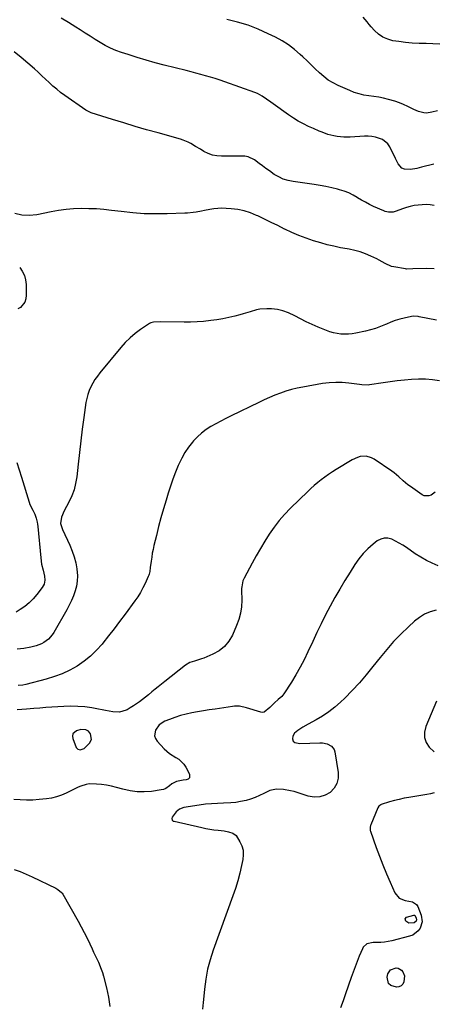
# Model space of a CAD drawing. Units: inches. Extents: x 1937026 to 1942336, y 411261 to 416581.
# Drawn here: x 1941494 to 1941772, y 414102 to 414764 of the extents above; entities that cross this region are included whole.
import ezdxf

# ---------------------------------------------------------------- set-up
doc = ezdxf.new("R2010")
doc.units = ezdxf.units.IN
doc.header["$MEASUREMENT"] = 0
for name, color, linetype in [('1', 7, 'Continuous'), ('7', 7, 'Continuous'), ('8', 7, 'Continuous')]:
    doc.layers.add(name, color=color, linetype=linetype)

msp = doc.modelspace()

# ---------------------------------------------------------------- linework, layer by layer
at = {"layer": '1', "color": 18}
msp.add_polyline3d([(1941542.46, 414280.22, 1700), (1941541.64, 414283.99, 1700), (1941540.38, 414285.65, 1700), (1941538.54, 414286.63, 1700), (1941535.32, 414286.8, 1700), (1941532.32, 414285.97, 1700), (1941529.93, 414283.9, 1700), (1941529.64, 414282.43, 1700), (1941529.81, 414280.74, 1700), (1941532.12, 414274.84, 1700), (1941533.19, 414273.55, 1700), (1941534.82, 414273.17, 1700), (1941537.46, 414274.16, 1700), (1941538.21, 414274.77, 1700), (1941541.16, 414277.71, 1700), (1941542.46, 414280.22, 1700)], dxfattribs=at)
at = {"layer": '7', "color": 18}
for points in [[(1941772.37, 414666.95, 1712), (1941769.64, 414666.32, 1712), (1941766.93, 414665.6, 1712), (1941764.23, 414664.84, 1712), (1941760.91, 414663.94, 1712), (1941756.69, 414663.31, 1712), (1941752.63, 414663.55, 1712), (1941750.93, 414664.25, 1712), (1941748.44, 414667.09, 1712), (1941746.73, 414670.75, 1712), (1941745.54, 414673.24, 1712), (1941744.32, 414675.72, 1712), (1941742.88, 414678.6, 1712), (1941741.53, 414680.61, 1712), (1941737.96, 414683.61, 1712), (1941733.3, 414685.19, 1712), (1941730.84, 414685.62, 1712), (1941728.35, 414685.78, 1712), (1941725.84, 414685.77, 1712), (1941716.21, 414685.2, 1712), (1941714.04, 414685.14, 1712), (1941711.87, 414685.16, 1712), (1941707.54, 414685.56, 1712), (1941705.31, 414685.95, 1712), (1941701.3, 414687, 1712), (1941697.4, 414688.46, 1712), (1941695.47, 414689.25, 1712), (1941691.64, 414690.9, 1712), (1941688.31, 414692.38, 1712), (1941684.8, 414694.08, 1712), (1941681.36, 414695.9, 1712), (1941678.04, 414697.93, 1712), (1941674.8, 414700.09, 1712), (1941664.39, 414707.49, 1712), (1941662.92, 414708.54, 1712), (1941659.99, 414710.67, 1712), (1941657.04, 414712.75, 1712), (1941653.89, 414714.43, 1712), (1941652.22, 414715.11, 1712), (1941631.97, 414722.35, 1712), (1941628.78, 414723.45, 1712), (1941625.58, 414724.51, 1712), (1941622.36, 414725.5, 1712), (1941619.12, 414726.45, 1712), (1941615.87, 414727.35, 1712), (1941612.61, 414728.22, 1712), (1941609.34, 414729.07, 1712), (1941606.07, 414729.89, 1712), (1941591.26, 414733.53, 1712), (1941585.14, 414735.12, 1712), (1941579.05, 414736.81, 1712), (1941573, 414738.64, 1712), (1941566.98, 414740.58, 1712), (1941562.48, 414742.08, 1712), (1941558.79, 414743.46, 1712), (1941555.19, 414745.01, 1712), (1941551.69, 414746.81, 1712), (1941548.28, 414748.78, 1712), (1941544.93, 414750.88, 1712), (1941541.58, 414752.98, 1712), (1941538.24, 414755.09, 1712), (1941534.9, 414757.2, 1712), (1941531.9, 414759.11, 1712), (1941527.02, 414762.11, 1712), (1941522.09, 414765.02, 1712)], [(1941774.85, 414702.91, 1714), (1941771, 414701.82, 1714), (1941767.49, 414701.35, 1714), (1941765.74, 414701.52, 1714), (1941762.21, 414702.42, 1714), (1941758.91, 414703.75, 1714), (1941754.94, 414705.78, 1714), (1941752.13, 414707.1, 1714), (1941749.27, 414708.3, 1714), (1941746.33, 414709.3, 1714), (1941741.97, 414710.53, 1714), (1941738.69, 414711.3, 1714), (1941735.4, 414711.97, 1714), (1941732.08, 414712.49, 1714), (1941728.74, 414712.92, 1714), (1941725.43, 414713.43, 1714), (1941722.17, 414714.15, 1714), (1941719, 414715.16, 1714), (1941715.88, 414716.38, 1714), (1941708.2, 414719.8, 1714), (1941704.79, 414721.54, 1714), (1941701.52, 414723.51, 1714), (1941698.47, 414725.8, 1714), (1941695.57, 414728.32, 1714), (1941692.79, 414731, 1714), (1941690, 414733.68, 1714), (1941687.21, 414736.35, 1714), (1941684.42, 414739.03, 1714), (1941682.6, 414740.78, 1714), (1941678.76, 414744.13, 1714), (1941674.73, 414747.21, 1714), (1941670.44, 414749.92, 1714), (1941665.97, 414752.36, 1714), (1941661.19, 414754.68, 1714), (1941654.44, 414757.66, 1714), (1941647.57, 414760.31, 1714), (1941640.53, 414762.45, 1714), (1941633.37, 414764.25, 1714)], [(1941776.36, 414747.55, 1716), (1941771.78, 414747.9, 1716), (1941767.19, 414748.06, 1716), (1941762.58, 414748.17, 1716), (1941757.98, 414748.42, 1716), (1941753.4, 414748.85, 1716), (1941748.83, 414749.42, 1716), (1941744.97, 414749.98, 1716), (1941741.43, 414750.9, 1716), (1941738.14, 414752.27, 1716), (1941735.21, 414754.31, 1716), (1941732.53, 414756.8, 1716), (1941730.31, 414759.37, 1716), (1941728.95, 414760.95, 1716), (1941727.62, 414762.55, 1716), (1941724.99, 414765.78, 1716)], [(1941772.58, 414596.58, 1708), (1941767.48, 414596.77, 1708), (1941758.41, 414596.48, 1708), (1941754.05, 414596.4, 1708), (1941753.44, 414596.48, 1708), (1941745.48, 414597.88, 1708), (1941743.95, 414598.24, 1708), (1941739.7, 414600.14, 1708), (1941735.6, 414602.52, 1708), (1941734.19, 414603.23, 1708), (1941730.07, 414605.2, 1708), (1941726.54, 414606.71, 1708), (1941722.94, 414608.01, 1708), (1941719.24, 414609, 1708), (1941715.48, 414609.78, 1708), (1941714.14, 414610, 1708), (1941709.68, 414610.81, 1708), (1941705.24, 414611.73, 1708), (1941700.84, 414612.83, 1708), (1941696.46, 414614.04, 1708), (1941691.49, 414615.51, 1708), (1941686.58, 414617.12, 1708), (1941681.74, 414618.9, 1708), (1941677.01, 414620.95, 1708), (1941672.35, 414623.17, 1708), (1941671.98, 414623.36, 1708), (1941667.55, 414625.61, 1708), (1941663.1, 414627.82, 1708), (1941658.63, 414630, 1708), (1941654.15, 414632.14, 1708), (1941653.27, 414632.55, 1708), (1941649.15, 414634.22, 1708), (1941644.95, 414635.56, 1708), (1941640.63, 414636.42, 1708), (1941636.22, 414636.97, 1708), (1941632.82, 414637.19, 1708), (1941630.06, 414637.26, 1708), (1941627.3, 414637.18, 1708), (1941624.56, 414636.89, 1708), (1941621.83, 414636.45, 1708), (1941618.24, 414635.74, 1708), (1941616.38, 414635.38, 1708), (1941612.65, 414634.73, 1708), (1941610.77, 414634.46, 1708), (1941607.01, 414634.08, 1708), (1941605.13, 414633.98, 1708), (1941593.36, 414633.56, 1708), (1941585.6, 414633.48, 1708), (1941577.85, 414633.66, 1708), (1941570.11, 414634.22, 1708), (1941562.39, 414635.05, 1708), (1941555.87, 414635.91, 1708), (1941550.79, 414636.46, 1708), (1941545.71, 414636.86, 1708), (1941540.61, 414637.03, 1708), (1941535.5, 414637.05, 1708), (1941530.4, 414636.82, 1708), (1941525.32, 414636.4, 1708), (1941520.28, 414635.71, 1708), (1941515.25, 414634.84, 1708), (1941505.66, 414632.91, 1708), (1941500.63, 414632.42, 1708), (1941495.69, 414632.58, 1708), (1941490.87, 414633.73, 1708)], [(1941494.15, 414597.56, 1708), (1941495.93, 414594.92, 1708), (1941497.3, 414592.14, 1708), (1941498.08, 414589.13, 1708), (1941498.46, 414585.97, 1708), (1941498.57, 414578.79, 1708), (1941498.26, 414576.39, 1708), (1941497.57, 414574.18, 1708), (1941494.65, 414570.48, 1708), (1941492.86, 414569.79, 1708)], [(1941774.17, 414562.05, 1706), (1941762.51, 414564.35, 1706), (1941761.89, 414564.46, 1706), (1941758.76, 414564.76, 1706), (1941757.52, 414564.59, 1706), (1941752.56, 414563.47, 1706), (1941749.49, 414562.68, 1706), (1941746.46, 414561.76, 1706), (1941743.51, 414560.65, 1706), (1941740.59, 414559.41, 1706), (1941739.9, 414559.1, 1706), (1941736.64, 414557.72, 1706), (1941733.33, 414556.49, 1706), (1941729.94, 414555.48, 1706), (1941726.5, 414554.63, 1706), (1941720.11, 414553.25, 1706), (1941717.6, 414552.84, 1706), (1941715.09, 414552.58, 1706), (1941712.57, 414552.57, 1706), (1941710.04, 414552.71, 1706), (1941707.53, 414553.08, 1706), (1941705.05, 414553.59, 1706), (1941702.62, 414554.31, 1706), (1941700.23, 414555.16, 1706), (1941694.77, 414557.38, 1706), (1941690.74, 414559.1, 1706), (1941686.76, 414560.92, 1706), (1941682.85, 414562.89, 1706), (1941678.98, 414564.95, 1706), (1941674.69, 414567.03, 1706), (1941671.07, 414568.34, 1706), (1941667.29, 414569.15, 1706), (1941663.42, 414569.62, 1706), (1941660.23, 414569.79, 1706), (1941655.6, 414569.56, 1706), (1941653.35, 414569.07, 1706), (1941648.91, 414567.62, 1706), (1941644.43, 414566.22, 1706), (1941642.16, 414565.6, 1706), (1941638.76, 414564.74, 1706), (1941634.76, 414563.81, 1706), (1941630.74, 414562.98, 1706), (1941626.7, 414562.31, 1706), (1941622.64, 414561.74, 1706), (1941617.75, 414561.25, 1706), (1941613.4, 414560.93, 1706), (1941609.03, 414560.79, 1706), (1941604.66, 414560.77, 1706), (1941588.74, 414560.99, 1706), (1941583.98, 414560.79, 1706), (1941582.23, 414560.21, 1706), (1941581.4, 414559.76, 1706), (1941575.44, 414555.8, 1706), (1941571.8, 414553.14, 1706), (1941568.33, 414550.28, 1706), (1941565.14, 414547.13, 1706), (1941562.12, 414543.78, 1706), (1941548.07, 414526.72, 1706), (1941546.36, 414524.48, 1706), (1941544.75, 414522.18, 1706), (1941543.31, 414519.77, 1706), (1941541.98, 414517.29, 1706), (1941540.87, 414514.71, 1706), (1941539.92, 414512.08, 1706), (1941539.22, 414509.38, 1706), (1941538.69, 414506.62, 1706), (1941537.25, 414496.6, 1706), (1941536.18, 414488.79, 1706), (1941535.16, 414480.98, 1706), (1941534.24, 414473.15, 1706), (1941533.37, 414465.31, 1706), (1941532.48, 414456.77, 1706), (1941531.75, 414452.35, 1706), (1941530.69, 414448.02, 1706), (1941529.14, 414443.85, 1706), (1941527.26, 414439.79, 1706), (1941524.07, 414433.83, 1706), (1941522.21, 414429.64, 1706), (1941521.67, 414425.36, 1706), (1941522.83, 414421.3, 1706), (1941527.89, 414410.69, 1706), (1941529.49, 414406.86, 1706), (1941530.85, 414402.96, 1706), (1941531.83, 414398.95, 1706), (1941532.57, 414394.87, 1706), (1941532.96, 414390.06, 1706), (1941532.86, 414386.67, 1706), (1941532.3, 414383.33, 1706), (1941531.43, 414380.01, 1706), (1941530.23, 414376.76, 1706), (1941528.9, 414373.56, 1706), (1941527.4, 414370.44, 1706), (1941525.78, 414367.38, 1706), (1941517.1, 414352.04, 1706), (1941516.05, 414350.44, 1706), (1941513.52, 414347.64, 1706), (1941510.41, 414345.4, 1706), (1941508.73, 414344.49, 1706), (1941505.14, 414343.16, 1706), (1941501.73, 414342.28, 1706), (1941496.89, 414341.36, 1706), (1941492.36, 414340.8, 1706)], [(1941776.26, 414521.21, 1704), (1941771.56, 414521.92, 1704), (1941766.84, 414522.37, 1704), (1941762.11, 414522.43, 1704), (1941757.36, 414522.24, 1704), (1941752.61, 414521.8, 1704), (1941747.86, 414521.29, 1704), (1941743.13, 414520.67, 1704), (1941738.4, 414519.99, 1704), (1941729.18, 414518.54, 1704), (1941728.35, 414518.43, 1704), (1941724.16, 414518.56, 1704), (1941722.49, 414518.76, 1704), (1941715.32, 414519.71, 1704), (1941710.91, 414520.09, 1704), (1941706.49, 414520.21, 1704), (1941702.09, 414519.92, 1704), (1941697.69, 414519.38, 1704), (1941684.52, 414517.12, 1704), (1941680.66, 414516.34, 1704), (1941676.84, 414515.42, 1704), (1941673.08, 414514.29, 1704), (1941669.36, 414513.02, 1704), (1941665.69, 414511.58, 1704), (1941662.05, 414510.08, 1704), (1941658.45, 414508.48, 1704), (1941654.88, 414506.81, 1704), (1941636.15, 414497.72, 1704), (1941632.72, 414496.01, 1704), (1941629.33, 414494.25, 1704), (1941625.97, 414492.41, 1704), (1941622.63, 414490.53, 1704), (1941619.45, 414488.45, 1704), (1941616.42, 414486.19, 1704), (1941613.63, 414483.63, 1704), (1941611.01, 414480.88, 1704), (1941610.29, 414480.05, 1704), (1941607.61, 414476.62, 1704), (1941605.16, 414473.06, 1704), (1941603.05, 414469.27, 1704), (1941601.17, 414465.35, 1704), (1941600.74, 414464.34, 1704), (1941598.88, 414459.78, 1704), (1941597.12, 414455.18, 1704), (1941595.5, 414450.53, 1704), (1941593.98, 414445.85, 1704), (1941592.48, 414441.02, 1704), (1941590.73, 414435.13, 1704), (1941589.04, 414429.23, 1704), (1941587.48, 414423.29, 1704), (1941585.99, 414417.33, 1704), (1941584.37, 414410.57, 1704), (1941583.79, 414407.97, 1704), (1941583.27, 414405.35, 1704), (1941582.84, 414402.73, 1704), (1941582.46, 414400.09, 1704), (1941581.9, 414395.67, 1704), (1941581.55, 414393.07, 1704), (1941581.19, 414391.37, 1704), (1941580.91, 414390.55, 1704), (1941580.59, 414389.75, 1704), (1941578.45, 414385.07, 1704), (1941576.93, 414381.99, 1704), (1941575.28, 414378.98, 1704), (1941573.46, 414376.08, 1704), (1941571.51, 414373.25, 1704), (1941564.94, 414364.3, 1704), (1941561.3, 414359.4, 1704), (1941557.62, 414354.54, 1704), (1941553.87, 414349.73, 1704), (1941550.08, 414344.96, 1704), (1941549.55, 414344.31, 1704), (1941545.8, 414340.1, 1704), (1941541.78, 414336.19, 1704), (1941537.39, 414332.71, 1704), (1941532.74, 414329.52, 1704), (1941527.8, 414326.78, 1704), (1941522.72, 414324.35, 1704), (1941517.45, 414322.39, 1704), (1941512.05, 414320.73, 1704), (1941498.26, 414317.15, 1704), (1941496.27, 414316.73, 1704), (1941493.22, 414316.43, 1704)], [(1941492.33, 414466.41, 1708), (1941495.32, 414456.52, 1708), (1941500.58, 414439.59, 1708), (1941501.08, 414438.2, 1708), (1941503.04, 414434.26, 1708), (1941504.42, 414431.67, 1708), (1941505.34, 414428.99, 1708), (1941505.94, 414426.21, 1708), (1941506.15, 414424.8, 1708), (1941506.32, 414423.39, 1708), (1941508.31, 414402.27, 1708), (1941508.91, 414398.12, 1708), (1941509.92, 414394.06, 1708), (1941510.91, 414390.01, 1708), (1941511.05, 414387.26, 1708), (1941510.55, 414384.62, 1708), (1941509.98, 414383.41, 1708), (1941509.27, 414382.26, 1708), (1941505.73, 414377.59, 1708), (1941503.25, 414374.69, 1708), (1941500.59, 414372, 1708), (1941497.64, 414369.62, 1708), (1941494.5, 414367.46, 1708), (1941491.75, 414365.79, 1708)], [(1941773.27, 414446.47, 1702), (1941770.62, 414444.36, 1702), (1941769.07, 414443.86, 1702), (1941766.03, 414444.03, 1702), (1941764.54, 414444.72, 1702), (1941756.64, 414450.15, 1702), (1941754.99, 414451.36, 1702), (1941751.87, 414453.98, 1702), (1941748.92, 414456.81, 1702), (1941745.79, 414459.42, 1702), (1941744.14, 414460.62, 1702), (1941732.33, 414468.67, 1702), (1941730.61, 414469.6, 1702), (1941726.94, 414470.57, 1702), (1941723.02, 414470.3, 1702), (1941721.11, 414469.83, 1702), (1941717.52, 414468.18, 1702), (1941706.81, 414461.68, 1702), (1941704.24, 414460.06, 1702), (1941701.71, 414458.39, 1702), (1941699.24, 414456.62, 1702), (1941696.82, 414454.79, 1702), (1941694.45, 414452.89, 1702), (1941692.13, 414450.93, 1702), (1941689.88, 414448.9, 1702), (1941687.67, 414446.81, 1702), (1941676.11, 414435.56, 1702), (1941672.2, 414431.5, 1702), (1941668.49, 414427.28, 1702), (1941665.06, 414422.82, 1702), (1941661.83, 414418.2, 1702), (1941658.8, 414413.43, 1702), (1941655.86, 414408.61, 1702), (1941653.05, 414403.71, 1702), (1941650.32, 414398.76, 1702), (1941644.96, 414388.71, 1702), (1941644.13, 414386.81, 1702), (1941643.36, 414382.72, 1702), (1941643.31, 414381.68, 1702), (1941643.29, 414380.63, 1702), (1941643.37, 414373.83, 1702), (1941643.14, 414369.43, 1702), (1941642.55, 414365.11, 1702), (1941641.42, 414360.9, 1702), (1941639.94, 414356.76, 1702), (1941637.17, 414350.36, 1702), (1941634.76, 414346.23, 1702), (1941631.85, 414342.61, 1702), (1941628.18, 414339.77, 1702), (1941624, 414337.44, 1702), (1941617.87, 414334.92, 1702), (1941616.32, 414334.32, 1702), (1941611.54, 414332.9, 1702), (1941608.46, 414331.82, 1702), (1941605.68, 414330.09, 1702), (1941591.66, 414319.09, 1702), (1941589.48, 414317.36, 1702), (1941587.31, 414315.62, 1702), (1941585.16, 414313.86, 1702), (1941583.02, 414312.09, 1702), (1941580.67, 414310.15, 1702), (1941578.71, 414308.58, 1702), (1941576.73, 414307.04, 1702), (1941574.73, 414305.52, 1702), (1941572.69, 414304.07, 1702), (1941570.61, 414302.68, 1702), (1941568.47, 414301.38, 1702), (1941566.29, 414300.15, 1702), (1941565.77, 414299.87, 1702), (1941561.33, 414298.43, 1702), (1941556.68, 414298.63, 1702), (1941551.89, 414299.66, 1702), (1941549.49, 414300.12, 1702), (1941547.08, 414300.55, 1702), (1941542.55, 414301.34, 1702), (1941537.86, 414301.98, 1702), (1941533.16, 414302.41, 1702), (1941528.45, 414302.51, 1702), (1941523.72, 414302.4, 1702), (1941519.9, 414302.17, 1702), (1941515.84, 414301.91, 1702), (1941511.77, 414301.63, 1702), (1941507.72, 414301.29, 1702), (1941503.66, 414300.93, 1702), (1941498.72, 414300.49, 1702), (1941495.54, 414300.26, 1702), (1941492.36, 414300.09, 1702)], [(1941774.01, 414367.16, 1698), (1941770, 414365.94, 1698), (1941766.2, 414364.34, 1698), (1941762.69, 414362.15, 1698), (1941759.39, 414359.58, 1698), (1941755.32, 414355.84, 1698), (1941750.26, 414350.96, 1698), (1941745.38, 414345.94, 1698), (1941740.75, 414340.67, 1698), (1941736.29, 414335.25, 1698), (1941731.55, 414329.19, 1698), (1941727.05, 414323.67, 1698), (1941722.41, 414318.28, 1698), (1941717.56, 414313.09, 1698), (1941712.56, 414308.02, 1698), (1941709.68, 414305.2, 1698), (1941705.89, 414301.81, 1698), (1941701.93, 414298.66, 1698), (1941697.72, 414295.85, 1698), (1941693.34, 414293.27, 1698), (1941687.95, 414290.41, 1698), (1941684.38, 414288.36, 1698), (1941680.96, 414286.09, 1698), (1941678.76, 414284.32, 1698), (1941677.72, 414282.39, 1698), (1941677.49, 414280.58, 1698), (1941677.89, 414279.09, 1698), (1941679.06, 414278.09, 1698), (1941682.47, 414277.44, 1698), (1941695.89, 414277.9, 1698), (1941697.56, 414277.84, 1698), (1941700.8, 414277.18, 1698), (1941703.68, 414275.71, 1698), (1941705.48, 414273.31, 1698), (1941705.96, 414271.8, 1698), (1941708.11, 414258.05, 1698), (1941708.06, 414254.18, 1698), (1941707.27, 414250.6, 1698), (1941705.38, 414247.45, 1698), (1941702.76, 414244.6, 1698), (1941699.32, 414242.69, 1698), (1941695.75, 414241.5, 1698), (1941691.98, 414241.4, 1698), (1941688.09, 414242.01, 1698), (1941678.51, 414245.07, 1698), (1941676.19, 414245.71, 1698), (1941671.49, 414246.59, 1698), (1941666.74, 414246.77, 1698), (1941662.21, 414245.78, 1698), (1941658.11, 414243.8, 1698), (1941655.24, 414242.4, 1698), (1941652.33, 414241.14, 1698), (1941649.33, 414240.08, 1698), (1941646.27, 414239.17, 1698), (1941642.62, 414238.35, 1698), (1941639.31, 414237.78, 1698), (1941635.96, 414237.47, 1698), (1941631.16, 414237.32, 1698), (1941627.07, 414237.2, 1698), (1941622.99, 414236.97, 1698), (1941618.92, 414236.54, 1698), (1941614.86, 414236, 1698), (1941604.39, 414234.36, 1698), (1941601.58, 414233.36, 1698), (1941599.31, 414231.41, 1698), (1941596.61, 414227.92, 1698), (1941596.41, 414226.96, 1698), (1941596.69, 414225.98, 1698), (1941597.38, 414225.33, 1698), (1941597.85, 414225.13, 1698), (1941616.52, 414220.86, 1698), (1941619.24, 414220.29, 1698), (1941621.97, 414219.79, 1698), (1941624.72, 414219.39, 1698), (1941627.48, 414219.07, 1698), (1941631.49, 414218.63, 1698), (1941634.47, 414218.09, 1698), (1941637.3, 414217.21, 1698), (1941639.55, 414215.52, 1698), (1941642.18, 414211.41, 1698), (1941643.45, 414208.56, 1698), (1941644.27, 414205.65, 1698), (1941644.42, 414202.62, 1698), (1941644.12, 414199.52, 1698), (1941643.25, 414195.43, 1698), (1941642.04, 414190.26, 1698), (1941640.68, 414185.12, 1698), (1941639.12, 414180.05, 1698), (1941637.41, 414175.02, 1698), (1941624.15, 414138.47, 1698), (1941622.11, 414132.07, 1698), (1941620.4, 414125.6, 1698), (1941619.2, 414119.01, 1698), (1941618.33, 414112.35, 1698), (1941617.9, 414107.57, 1698), (1941617.49, 414103.25, 1698), (1941617.07, 414098.92, 1698)], [(1941774.3, 414305.98, 1696), (1941766.96, 414288.81, 1696), (1941766.13, 414285.11, 1696), (1941766.11, 414281.54, 1696), (1941767.32, 414278.19, 1696), (1941769.35, 414274.97, 1696), (1941772.7, 414271.82, 1696)], [(1941772.68, 414244.26, 1696), (1941770.16, 414243.68, 1696), (1941767.62, 414243.19, 1696), (1941755.66, 414241.2, 1696), (1941752.39, 414240.59, 1696), (1941749.13, 414239.89, 1696), (1941745.9, 414239.06, 1696), (1941742.69, 414238.14, 1696), (1941737.14, 414236.43, 1696), (1941736.74, 414236.27, 1696), (1941735.44, 414235.22, 1696), (1941734.78, 414234.13, 1696), (1941729.99, 414222.8, 1696), (1941729.8, 414222.28, 1696), (1941729.56, 414221.21, 1696), (1941729.65, 414219.04, 1696), (1941729.81, 414218.51, 1696), (1941733.68, 414207.61, 1696), (1941735.87, 414201.67, 1696), (1941738.16, 414195.76, 1696), (1941740.58, 414189.91, 1696), (1941743.11, 414184.1, 1696), (1941746.28, 414177.01, 1696), (1941749.06, 414173.54, 1696), (1941753.18, 414171.86, 1696), (1941758.01, 414171.04, 1696), (1941760.77, 414169.24, 1696), (1941761.23, 414168.58, 1696), (1941761.61, 414167.84, 1696), (1941763.9, 414162.1, 1696), (1941764.6, 414157.61, 1696), (1941763.28, 414153.27, 1696), (1941761.86, 414151.39, 1696), (1941758.26, 414148.65, 1696), (1941756.07, 414147.8, 1696), (1941744.31, 414144.81, 1696), (1941741.85, 414144.29, 1696), (1941739.38, 414143.9, 1696), (1941736.88, 414143.71, 1696), (1941734.37, 414143.66, 1696), (1941731.59, 414143.71, 1696), (1941727.35, 414142.64, 1696), (1941725.02, 414140.41, 1696), (1941724.49, 414139.44, 1696), (1941722.36, 414134.43, 1696), (1941720.89, 414130.87, 1696), (1941719.47, 414127.28, 1696), (1941718.13, 414123.67, 1696), (1941716.83, 414120.04, 1696), (1941713.04, 414109.09, 1696), (1941711.42, 414104.38, 1696), (1941709.82, 414099.67, 1696)], [(1941759.88, 414161.68, 1698), (1941760.61, 414160.01, 1698), (1941760.77, 414158.96, 1698), (1941760.47, 414157.94, 1698), (1941759.28, 414156.91, 1698), (1941755.63, 414156.65, 1698), (1941753.52, 414157.97, 1698), (1941753.07, 414159.45, 1698), (1941754.13, 414160.57, 1698), (1941758.88, 414162, 1698), (1941759.24, 414162.03, 1698), (1941759.59, 414161.91, 1698), (1941759.88, 414161.68, 1698)], [(1941752.64, 414121.26, 1696), (1941752.32, 414117.2, 1696), (1941751.54, 414115.6, 1696), (1941750.49, 414114.41, 1696), (1941749.01, 414113.81, 1696), (1941747.25, 414113.61, 1696), (1941743.48, 414114.76, 1696), (1941741.91, 414116.08, 1696), (1941741.05, 414120.35, 1696), (1941741.52, 414122.55, 1696), (1941743.21, 414125.35, 1696), (1941747.1, 414126.56, 1696), (1941748.49, 414126.37, 1696), (1941750.78, 414125.1, 1696), (1941751.68, 414124.01, 1696), (1941752.64, 414121.26, 1696)]]:
    msp.add_polyline3d(points, dxfattribs=at)
at = {"layer": '8', "color": 18}
for points in [[(1941772.63, 414639.16, 1710), (1941769.95, 414639.53, 1710), (1941767.27, 414639.73, 1710), (1941764.58, 414639.69, 1710), (1941761.89, 414639.49, 1710), (1941759.21, 414639.07, 1710), (1941756.57, 414638.52, 1710), (1941753.97, 414637.79, 1710), (1941751.4, 414636.93, 1710), (1941747.19, 414635.36, 1710), (1941745.12, 414634.79, 1710), (1941741.89, 414634.68, 1710), (1941739.81, 414635.14, 1710), (1941738.8, 414635.52, 1710), (1941731.98, 414638.58, 1710), (1941729.22, 414639.9, 1710), (1941726.5, 414641.3, 1710), (1941723.85, 414642.81, 1710), (1941721.23, 414644.4, 1710), (1941720.92, 414644.6, 1710), (1941718.12, 414646.21, 1710), (1941715.24, 414647.63, 1710), (1941712.23, 414648.77, 1710), (1941709.14, 414649.71, 1710), (1941707.7, 414650.08, 1710), (1941703.82, 414651.01, 1710), (1941699.91, 414651.84, 1710), (1941695.99, 414652.56, 1710), (1941692.04, 414653.18, 1710), (1941677.81, 414655.2, 1710), (1941674.47, 414655.91, 1710), (1941671.25, 414656.92, 1710), (1941668.19, 414658.35, 1710), (1941665.25, 414660.08, 1710), (1941661.91, 414662.38, 1710), (1941659.57, 414664.04, 1710), (1941657.26, 414665.73, 1710), (1941654.97, 414667.44, 1710), (1941651.88, 414669.79, 1710), (1941647.71, 414671.94, 1710), (1941645.43, 414672.39, 1710), (1941640.6, 414672.43, 1710), (1941635.69, 414672.3, 1710), (1941633.24, 414672.26, 1710), (1941629.82, 414672.23, 1710), (1941626.67, 414672.48, 1710), (1941623.61, 414673.05, 1710), (1941620.7, 414674.13, 1710), (1941617.88, 414675.55, 1710), (1941615.62, 414676.93, 1710), (1941612.37, 414678.89, 1710), (1941609.11, 414680.83, 1710), (1941607.44, 414681.72, 1710), (1941603.98, 414683.19, 1710), (1941602.18, 414683.76, 1710), (1941587.11, 414687.95, 1710), (1941579.42, 414690.13, 1710), (1941571.74, 414692.37, 1710), (1941564.09, 414694.68, 1710), (1941556.45, 414697.05, 1710), (1941542.17, 414701.56, 1710), (1941541.69, 414701.72, 1710), (1941540.29, 414702.3, 1710), (1941538.96, 414703.04, 1710), (1941538.54, 414703.32, 1710), (1941524.41, 414713.2, 1710), (1941521.69, 414715.2, 1710), (1941519.03, 414717.29, 1710), (1941516.47, 414719.5, 1710), (1941513.99, 414721.79, 1710), (1941511.53, 414724.13, 1710), (1941509.06, 414726.45, 1710), (1941506.56, 414728.73, 1710), (1941504.04, 414731, 1710), (1941499.71, 414734.84, 1710), (1941495.15, 414738.71, 1710), (1941490.47, 414742.44, 1710)], [(1941775.32, 414396.83, 1700), (1941771.33, 414398.59, 1700), (1941767.43, 414400.51, 1700), (1941763.66, 414402.69, 1700), (1941759.99, 414405.04, 1700), (1941754.01, 414409.16, 1700), (1941751.62, 414410.71, 1700), (1941749.18, 414412.18, 1700), (1941746.66, 414413.53, 1700), (1941744.1, 414414.79, 1700), (1941741.56, 414415.45, 1700), (1941739.09, 414415.58, 1700), (1941736.72, 414414.88, 1700), (1941734.41, 414413.64, 1700), (1941731.6, 414411.42, 1700), (1941728.13, 414408.39, 1700), (1941724.89, 414405.14, 1700), (1941722.01, 414401.57, 1700), (1941719.36, 414397.8, 1700), (1941716.12, 414392.64, 1700), (1941712.65, 414386.99, 1700), (1941709.27, 414381.3, 1700), (1941706, 414375.54, 1700), (1941702.8, 414369.73, 1700), (1941699.73, 414363.86, 1700), (1941696.73, 414357.96, 1700), (1941693.84, 414351.99, 1700), (1941691.02, 414346, 1700), (1941687.81, 414338.98, 1700), (1941685.3, 414333.78, 1700), (1941682.64, 414328.66, 1700), (1941679.77, 414323.65, 1700), (1941676.75, 414318.72, 1700), (1941671.71, 414310.86, 1700), (1941670.36, 414309.12, 1700), (1941667.82, 414306.99, 1700), (1941665.31, 414304.78, 1700), (1941662.21, 414301.65, 1700), (1941658.45, 414298.49, 1700), (1941657.32, 414298.39, 1700), (1941656.13, 414298.54, 1700), (1941646.63, 414301.53, 1700), (1941641.96, 414302.47, 1700), (1941638.4, 414302.48, 1700), (1941637.21, 414302.35, 1700), (1941625.4, 414300.57, 1700), (1941621.5, 414299.97, 1700), (1941617.6, 414299.34, 1700), (1941613.71, 414298.68, 1700), (1941609.82, 414297.99, 1700), (1941605.97, 414297.17, 1700), (1941602.16, 414296.2, 1700), (1941598.42, 414294.99, 1700), (1941594.73, 414293.63, 1700), (1941591.68, 414292.4, 1700), (1941587.96, 414290.04, 1700), (1941585.33, 414286.51, 1700), (1941584.71, 414282.57, 1700), (1941585.34, 414280.74, 1700), (1941586.44, 414278.98, 1700), (1941591.15, 414273.96, 1700), (1941594.82, 414270.68, 1700), (1941598.99, 414268.09, 1700), (1941601.05, 414266.8, 1700), (1941604.44, 414263.49, 1700), (1941605.78, 414261.47, 1700), (1941608.22, 414256.92, 1700), (1941608.19, 414254.32, 1700), (1941607.3, 414253.52, 1700), (1941605.97, 414252.96, 1700), (1941604.04, 414252.88, 1700), (1941599.49, 414251.96, 1700), (1941596.46, 414250.29, 1700), (1941594.89, 414248.93, 1700), (1941592.29, 414247.16, 1700), (1941590.82, 414246.61, 1700), (1941589.27, 414246.22, 1700), (1941582.74, 414245.23, 1700), (1941577.88, 414244.83, 1700), (1941573.06, 414244.85, 1700), (1941568.29, 414245.53, 1700), (1941563.54, 414246.63, 1700), (1941559.26, 414247.94, 1700), (1941555.93, 414248.81, 1700), (1941552.58, 414249.51, 1700), (1941549.17, 414249.94, 1700), (1941545.74, 414250.19, 1700), (1941540.85, 414250.21, 1700), (1941538.92, 414249.98, 1700), (1941535.18, 414248.82, 1700), (1941533.36, 414248, 1700), (1941529.76, 414246.29, 1700), (1941527.98, 414245.4, 1700), (1941525.33, 414244.05, 1700), (1941522.18, 414242.65, 1700), (1941518.96, 414241.5, 1700), (1941515.63, 414240.73, 1700), (1941512.22, 414240.2, 1700), (1941507.2, 414239.71, 1700), (1941502.93, 414239.43, 1700), (1941498.67, 414239.34, 1700), (1941494.41, 414239.52, 1700), (1941490.16, 414239.89, 1700)], [(1941490.43, 414192.79, 1700), (1941494.56, 414191.35, 1700), (1941498.61, 414189.69, 1700), (1941502.6, 414187.87, 1700), (1941518.52, 414180.11, 1700), (1941519.86, 414179.34, 1700), (1941522.19, 414177.33, 1700), (1941522.65, 414176.71, 1700), (1941523.07, 414176.06, 1700), (1941533.48, 414158.01, 1700), (1941535.57, 414154.25, 1700), (1941537.59, 414150.45, 1700), (1941539.49, 414146.59, 1700), (1941541.31, 414142.69, 1700), (1941542.79, 414139.41, 1700), (1941543.83, 414137.13, 1700), (1941544.88, 414134.85, 1700), (1941545.95, 414132.59, 1700), (1941547.04, 414130.33, 1700), (1941548.99, 414125.74, 1700), (1941549.78, 414123.37, 1700), (1941550.47, 414120.97, 1700), (1941552.46, 414113.22, 1700), (1941553.77, 414106.89, 1700), (1941554.7, 414100.52, 1700)]]:
    msp.add_polyline3d(points, dxfattribs=at)

doc.saveas('drawing.dxf')
